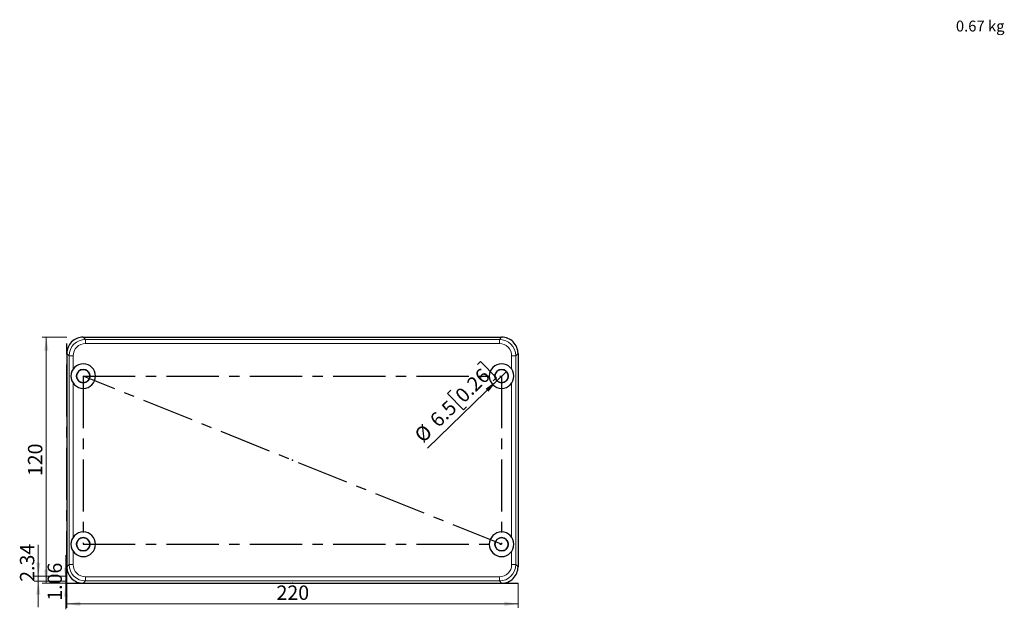
# Model space of a CAD drawing. Units: millimetres. Extents: x 0 to 420, y -160 to 297.
# Drawn here: x 29 to 269, y -160 to -16 of the extents above; entities that cross this region are included whole.
import ezdxf

# ---------------------------------------------------------------- set-up
doc = ezdxf.new("R2010")
doc.units = ezdxf.units.MM
doc.header["$PDSIZE"] = -1
doc.linetypes.add('CENTERX2', pattern=[20.32, 12.7, -2.54, 2.54, -2.54])
doc.styles.add('SLDTEXTSTYLE0', font='GOTHIC.TTF', dxfattribs={"width": 0.913})
doc.dimstyles.new('SLDDIMSTYLE2', dxfattribs={"dimtxt": 3.5, "dimasz": 3.302, "dimexe": 0, "dimexo": 0.0625, "dimgap": 0.875, "dimtad": 1, "dimlfac": 2, "dimrnd": 1e-09, "dimzin": 12, "dimdsep": 46, "dimtxsty": 'SLDTEXTSTYLE0', "dimblk1": 'NONE', "dimsah": 1, "dimcen": 0, "dimadec": 0, "dimazin": 3, "dimtfac": 1, "dimtmove": 0, "dimatfit": 3, "dimldrblk": 'NONE', "dimfxl": 1, "dimfrac": 2, "dimtolj": 1, "dimtzin": 12, "dimarcsym": 0})
doc.dimstyles.new('SLDDIMSTYLE3', dxfattribs={"dimtxt": 3.5, "dimasz": 3.302, "dimexe": 0, "dimexo": 0.0625, "dimgap": 0.875, "dimtad": 1, "dimlfac": 2, "dimrnd": 1e-09, "dimzin": 12, "dimdsep": 46, "dimtxsty": 'SLDTEXTSTYLE0', "dimsah": 1, "dimcen": 0.09, "dimadec": 0, "dimazin": 3, "dimtfac": 1, "dimtofl": 0, "dimtmove": 0, "dimatfit": 3, "dimfxl": 1, "dimfrac": 2, "dimtolj": 1, "dimtzin": 12, "dimarcsym": 0})
doc.dimstyles.new('SLDDIMSTYLE4', dxfattribs={"dimtxt": 3.5, "dimasz": 3.302, "dimexe": 0, "dimexo": 0.0625, "dimgap": 0.875, "dimtad": 1, "dimlfac": 2, "dimrnd": 1e-09, "dimzin": 12, "dimdsep": 46, "dimtxsty": 'SLDTEXTSTYLE0', "dimsah": 1, "dimcen": 0.09, "dimadec": 0, "dimazin": 3, "dimtfac": 1, "dimtmove": 0, "dimatfit": 0, "dimfxl": 1, "dimfrac": 2, "dimtolj": 1, "dimtzin": 12, "dimarcsym": 0})

# ---------------------------------------------------------------- blocks, each defined once
blk = doc.blocks.new('_D_5')
at = {"color": 7, "linetype": 'Continuous', "lineweight": 0}
for p, q in [((140.88, -100.49), (141.64, -99.75)), ((141.64, -99.75), (145.51, -103.74)), ((145.62, -104.46), (147.96, -102.2)), ((145.62, -104.46), (128.69, -120.86)), ((145.51, -103.74), (144.74, -104.48)), ((134.38, -106.79), (133.61, -107.53)), ((133.61, -107.53), (137.47, -111.52)), ((137.47, -111.52), (138.24, -110.78))]:
    blk.add_line(p, q, dxfattribs=at)
at = {"color": 7, "linetype": 'Continuous', "lineweight": 18}
blk.add_solid([(145.62, -104.46), (142.9, -106.39), (143.6, -107.12)], dxfattribs=at)
at = {"color": 7, "linetype": 'Continuous', "lineweight": 18, "char_height": 3.5, "attachment_point": 1, "rotation": 44.0812, "style": 'SLDTEXTSTYLE0'}
for s, insert in [('0.26', (135.13, -107.57)), ('6.5', (128.95, -113.55)), ('%%c', (125.2, -117.26))]:
    blk.add_mtext(s, dxfattribs=dict(at, insert=insert))
blk = doc.blocks.new('_None')
blk = doc.blocks.new('_D_6')
at = {"color": 7, "linetype": 'Continuous', "lineweight": 0}
for p, q in [((40.79, -93.83), (34.78, -93.83)), ((35.78, -153.83), (35.78, -93.83)), ((40.79, -153.83), (34.78, -153.83))]:
    blk.add_line(p, q, dxfattribs=at)
at = {"color": 7, "linetype": 'Continuous', "lineweight": 18}
for points in [[(35.78, -93.83), (35.27, -97.13), (36.29, -97.13)], [(35.78, -153.83), (36.29, -150.52), (35.27, -150.52)]]:
    blk.add_solid(points, dxfattribs=at)
at = {"color": 7, "linetype": 'Continuous', "lineweight": 18, "insert": (31.31, -127.71), "char_height": 3.5, "attachment_point": 1, "rotation": 90, "style": 'SLDTEXTSTYLE0'}
blk.add_mtext('120', dxfattribs=at)
blk = doc.blocks.new('_D_7')
at = {"color": 7, "linetype": 'Continuous', "lineweight": 0}
for p, q in [((40.79, -153.83), (40.79, -159.84)), ((150.79, -153.83), (150.79, -159.84)), ((40.79, -158.84), (150.79, -158.84))]:
    blk.add_line(p, q, dxfattribs=at)
at = {"color": 7, "linetype": 'Continuous', "lineweight": 18}
for points in [[(40.79, -158.84), (44.09, -159.34), (44.09, -158.33)], [(150.79, -158.84), (147.49, -158.33), (147.49, -159.34)]]:
    blk.add_solid(points, dxfattribs=at)
at = {"color": 7, "linetype": 'Continuous', "lineweight": 18, "insert": (91.91, -154.37), "char_height": 3.5, "attachment_point": 1, "style": 'SLDTEXTSTYLE0'}
blk.add_mtext('220', dxfattribs=at)
blk = doc.blocks.new('_D_8')
at = {"color": 7, "linetype": 'Continuous', "lineweight": 0}
for p, q in [((40.56, -153.3), (40.56, -146.95)), ((40.79, -153.3), (39.56, -153.3)), ((40.56, -153.3), (40.56, -153.83)), ((40.79, -153.83), (39.56, -153.83)), ((40.56, -153.83), (40.56, -160.18))]:
    blk.add_line(p, q, dxfattribs=at)
at = {"color": 7, "linetype": 'Continuous', "lineweight": 18}
for points in [[(40.56, -153.3), (41.07, -149.99), (40.05, -149.99)], [(40.56, -153.83), (40.05, -157.13), (41.07, -157.13)]]:
    blk.add_solid(points, dxfattribs=at)
at = {"color": 7, "linetype": 'Continuous', "lineweight": 18, "insert": (36.09, -158.09), "char_height": 3.5, "attachment_point": 1, "rotation": 90, "style": 'SLDTEXTSTYLE0'}
blk.add_mtext('1.06', dxfattribs=at)
blk = doc.blocks.new('_D_9')
at = {"color": 7, "linetype": 'Continuous', "lineweight": 0}
for p, q in [((33.83, -152.13), (33.83, -144.43)), ((40.79, -152.13), (32.83, -152.13)), ((40.79, -153.3), (32.83, -153.3)), ((33.83, -152.13), (33.83, -153.3)), ((33.83, -153.3), (33.83, -159.65))]:
    blk.add_line(p, q, dxfattribs=at)
at = {"color": 7, "linetype": 'Continuous', "lineweight": 18}
for points in [[(33.83, -152.13), (34.34, -148.83), (33.32, -148.83)], [(33.83, -153.3), (33.32, -156.6), (34.34, -156.6)]]:
    blk.add_solid(points, dxfattribs=at)
at = {"color": 7, "linetype": 'Continuous', "lineweight": 18, "insert": (29.36, -153.48), "char_height": 3.5, "attachment_point": 1, "rotation": 90, "style": 'SLDTEXTSTYLE0'}
blk.add_mtext('2.34', dxfattribs=at)

msp = doc.modelspace()

# ---------------------------------------------------------------- linework, layer by layer
at = {"color": 7, "linetype": 'CENTERX2'}
for p, q in [((40.7891, -153.8266), (40.7891, -93.8266)), ((146.7891, -144.3266), (44.7891, -103.3266)), ((44.7891, -103.3266), (146.7891, -103.3266)), ((44.7891, -103.3266), (44.7891, -144.3266)), ((146.7891, -103.3266), (146.7891, -144.3266)), ((44.7891, -144.3266), (146.7891, -144.3266)), ((40.7891, -153.2966), (40.7891, -152.1279)), ((40.7891, -153.8266), (40.7891, -153.2966)), ((40.7891, -153.8266), (150.7891, -153.8266))]:
    msp.add_line(p, q, dxfattribs=at)
at = {"color": 7, "linetype": 'Continuous', "lineweight": 25}
for p, q in [((44.7885, -93.8266), (146.7897, -93.8266)), ((40.7891, -97.826), (40.7891, -149.8272)), ((150.7891, -97.826), (150.7891, -149.8272)), ((44.7885, -153.8266), (146.7897, -153.8266))]:
    msp.add_line(p, q, dxfattribs=at)
at = {"color": 8, "linetype": 'Continuous', "lineweight": 18}
for p, q in [((44.7885, -93.8266), (45.343, -94.3811)), ((45.343, -95.3809), (45.343, -94.3811)), ((146.2352, -94.3811), (45.343, -94.3811)), ((146.2352, -95.3809), (45.343, -95.3809)), ((146.7897, -93.8266), (146.2352, -94.3811)), ((146.2352, -95.3809), (146.2352, -94.3811)), ((40.7891, -97.826), (41.3436, -98.3805)), ((42.3434, -98.3805), (41.3436, -98.3805)), ((41.3436, -149.2727), (41.3436, -98.3805)), ((42.3434, -98.3805), (42.3434, -101.5892)), ((149.2347, -98.3805), (150.2346, -98.3805)), ((149.2347, -101.5892), (149.2347, -98.3805)), ((150.7891, -97.826), (150.2346, -98.3805)), ((150.2346, -98.3805), (150.2346, -149.2727)), ((42.3434, -105.064), (42.3434, -142.5892)), ((149.2347, -142.5892), (149.2347, -105.064)), ((42.3434, -146.064), (42.3434, -149.2727)), ((149.2347, -149.2727), (149.2347, -146.064)), ((40.7891, -149.8272), (41.3436, -149.2727)), ((42.3434, -149.2727), (41.3436, -149.2727)), ((149.2347, -149.2727), (150.2346, -149.2727)), ((150.7891, -149.8272), (150.2346, -149.2727)), ((44.7885, -153.8266), (45.343, -153.2721)), ((45.343, -152.2722), (45.343, -153.2721)), ((45.343, -152.2722), (146.2352, -152.2722)), ((45.343, -153.2721), (146.2352, -153.2721)), ((146.2352, -152.2722), (146.2352, -153.2721)), ((146.7897, -153.8266), (146.2352, -153.2721))]:
    msp.add_line(p, q, dxfattribs=at)
at = {"color": 7, "linetype": 'CENTERX2'}
for centre in [(44.7891, -103.3266), (146.7891, -103.3266), (44.7891, -144.3266), (146.7891, -144.3266)]:
    msp.add_circle(centre, 1.625, dxfattribs=at)
at = {"color": 7, "linetype": 'Continuous', "lineweight": 25}
for centre, radius, start, end in [((44.7858, -97.8233), 3.9967, 89.961386, 180.038614), ((44.7858, -97.8233), 3.9967, 89.961423, 180.038577), ((146.7924, -97.8233), 3.9967, 359.961423, 90.038577), ((146.7924, -97.8233), 3.9967, 359.961386, 90.038614), ((44.7891, -103.3266), 3, 0, 180), ((146.7891, -103.3266), 3, 0, 180), ((44.7891, -103.3266), 1.625, 0, 180), ((146.7891, -103.3266), 1.625, 0, 180), ((44.7891, -103.3266), 3, 180, 0), ((44.7891, -103.3266), 1.625, 180, 0), ((146.7891, -103.3266), 3, 180, 0), ((146.7891, -103.3266), 1.625, 180, 0), ((44.7891, -144.3266), 3, 0, 180), ((146.7891, -144.3266), 3, 0, 180), ((44.7891, -144.3266), 1.625, 0, 180), ((146.7891, -144.3266), 1.625, 0, 180), ((44.7891, -144.3266), 3, 180, 0), ((44.7891, -144.3266), 1.625, 180, 0), ((146.7891, -144.3266), 3, 180, 0), ((146.7891, -144.3266), 1.625, 180, 0), ((44.7858, -149.8299), 3.9967, 179.961423, 270.038577), ((44.7858, -149.8299), 3.9967, 179.961386, 270.038614), ((146.7924, -149.8299), 3.9967, 269.961386, 0.038614), ((146.7924, -149.8299), 3.9967, 269.961423, 0.038577)]:
    msp.add_arc(centre, radius, start, end, dxfattribs=at)
at = {"color": 8, "linetype": 'Continuous', "lineweight": 18}
for centre, radius, start, end in [((45.3432, -98.3807), 3.9996, 90.002976, 179.99705), ((45.3431, -98.3806), 2.9997, 90.002298, 179.997773), ((146.235, -98.3807), 3.9996, 0.002871, 89.997103), ((146.2351, -98.3806), 2.9997, 0.002291, 89.997638), ((45.3432, -149.2725), 3.9996, 180.002871, 269.997103), ((45.3431, -149.2726), 2.9997, 180.002291, 269.997638), ((146.2351, -149.2726), 2.9997, 270.002298, 359.997773), ((146.235, -149.2725), 3.9996, 270.002976, 359.99705)]:
    msp.add_arc(centre, radius, start, end, dxfattribs=at)
at = {"color": 7, "linetype": 'Continuous'}
for p in [(40.7891, -123.8266), (95.7891, -123.8266), (40.7891, -153.8266), (95.7891, -153.8266)]:
    msp.add_point(p, dxfattribs=at)

# ---------------------------------------------------------------- texts
at = {"color": 7, "linetype": 'Continuous', "lineweight": 0, "insert": (257.5494, -16.6628), "char_height": 2.64583, "attachment_point": 1, "style": 'SLDTEXTSTYLE0'}
msp.add_mtext('0.67 kg', dxfattribs=at)

# ---------------------------------------------------------------- dimensions: what is measured, and where the dimension line sits
at = {"color": 7, "linetype": 'Continuous', "lineweight": 18}
for base, p1, p2, dimstyle, picture, middle in [((35.7798, -93.8266), (40.7891, -153.8266), (40.7891, -93.8266), 'SLDDIMSTYLE3', '_D_6', (35.7798, -123.8266)), ((33.8289, -153.2966), (40.7891, -152.1279), (40.7891, -153.2966), 'SLDDIMSTYLE4', '_D_9', (33.8289, -148.9516)), ((40.5621, -153.8266), (40.7891, -153.2966), (40.7891, -153.8266), 'SLDDIMSTYLE4', '_D_8', (40.5621, -153.5616))]:
    dim = msp.add_linear_dim(base=base, p1=p1, p2=p2, angle=90, dimstyle=dimstyle, dxfattribs=at)
    dim.commit()
    dim.dimension.update_dxf_attribs({"geometry": picture, "text_midpoint": middle, "dimtype": 160})
dim = msp.add_diameter_dim_2p(p1=(147.9564, -102.1961), p2=(145.6218, -104.4571), dimstyle='SLDDIMSTYLE2', dxfattribs=at)
dim.commit()
dim.dimension.update_dxf_attribs({"geometry": '_D_5', "text_midpoint": (137.3698, -112.4485), "dimtype": 163})
dim = msp.add_linear_dim(base=(150.7891, -158.8359), p1=(40.7891, -153.8266), p2=(150.7891, -153.8266), dimstyle='SLDDIMSTYLE3', dxfattribs=at)
dim.commit()
dim.dimension.update_dxf_attribs({"geometry": '_D_7', "text_midpoint": (95.7891, -158.8359), "dimtype": 160})

doc.saveas('drawing.dxf')
